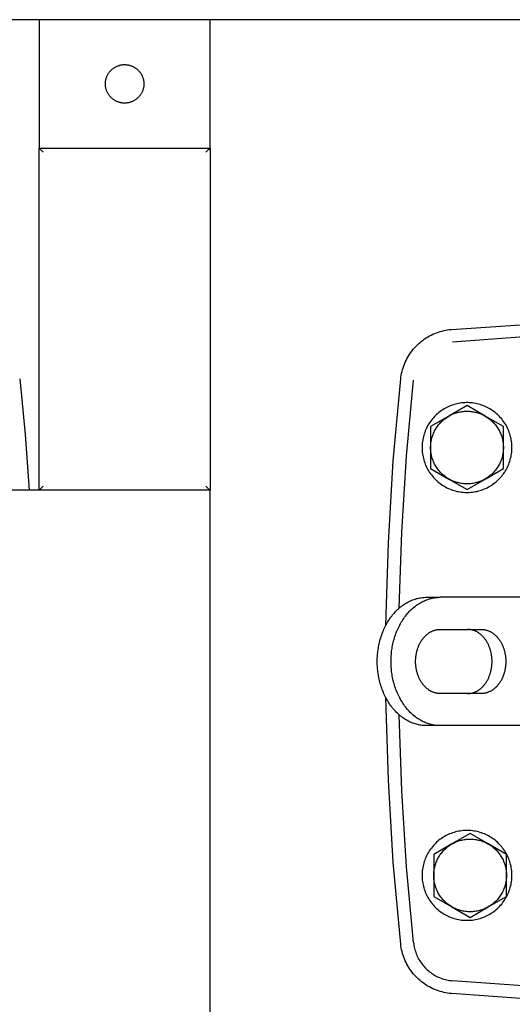
# Model space of a CAD drawing. Units: millimetres. Extents: x -1320 to 2145, y 5411 to 10177.
# Drawn here: x 555 to 671, y 9575 to 9805 of the extents above; entities that cross this region are included whole.
import ezdxf

# ---------------------------------------------------------------- set-up
doc = ezdxf.new("R2010")
doc.units = ezdxf.units.MM
doc.header["$LTSCALE"] = 100
for name, color, linetype, true_color in [('Make2D$Visible$Curves$0', 7, 'Continuous', 0xe6e6e6), ('Make2D$Visible$Curves$1', 7, 'Continuous', 0x000000), ('Make2D$Visible$Curves$3DCPCOLOR250', 250, 'Continuous', 0x333333), ('Make2D$Visible$Curves$3DCPCOLOR253', 7, 'Continuous', 0xadadad), ('Make2D$Visible$Curves$3DCPCOLOR254', 7, 'Continuous', 0xd6d6d6), ('Make2D$Visible$Curves$cabinet', 7, 'Continuous', 0xf3f3f3)]:
    doc.layers.add(name, color=color, linetype=linetype, true_color=true_color)

msp = doc.modelspace()

# ---------------------------------------------------------------- linework, layer by layer
at = {"layer": 'Make2D$Visible$Curves$0'}
for points in [[(600, 9805.04), (560, 9805.04)], [(560, 9805.04), (560, 9775.04)], [(600, 9775.04), (600, 9805.04)]]:
    msp.add_lwpolyline(points, dxfattribs=at)
msp.add_lwpolyline([(580, 9785.54), (579.84, 9785.54), (579.69, 9785.55), (579.53, 9785.56), (579.38, 9785.58), (579.22, 9785.6), (579.07, 9785.63), (578.92, 9785.67), (578.77, 9785.71), (578.62, 9785.75), (578.47, 9785.8), (578.32, 9785.86), (578.18, 9785.92), (578.04, 9785.99), (577.9, 9786.06), (577.76, 9786.13), (577.63, 9786.21), (577.5, 9786.3), (577.37, 9786.39), (577.24, 9786.48), (577.12, 9786.58), (577, 9786.68), (576.89, 9786.79), (576.78, 9786.9), (576.67, 9787.01), (576.57, 9787.13), (576.47, 9787.25), (576.37, 9787.37), (576.28, 9787.5), (576.2, 9787.63), (576.12, 9787.76), (576.04, 9787.9), (575.97, 9788.04), (575.9, 9788.18), (575.84, 9788.32), (575.78, 9788.47), (575.73, 9788.62), (575.68, 9788.77), (575.64, 9788.92), (575.61, 9789.07), (575.57, 9789.22), (575.55, 9789.37), (575.53, 9789.53), (575.51, 9789.69), (575.5, 9789.84), (575.5, 9790), (575.5, 9790.15), (575.51, 9790.31), (575.52, 9790.47), (575.54, 9790.62), (575.56, 9790.78), (575.59, 9790.93), (575.62, 9791.08), (575.66, 9791.23), (575.71, 9791.38), (575.76, 9791.53), (575.81, 9791.68), (575.87, 9791.82), (575.93, 9791.96), (576, 9792.1), (576.08, 9792.24), (576.16, 9792.38), (576.24, 9792.51), (576.33, 9792.64), (576.42, 9792.76), (576.52, 9792.89), (576.62, 9793), (576.72, 9793.12), (576.83, 9793.23), (576.94, 9793.34), (577.06, 9793.44), (577.18, 9793.54), (577.3, 9793.64), (577.43, 9793.73), (577.56, 9793.82), (577.69, 9793.9), (577.83, 9793.98), (577.97, 9794.05), (578.11, 9794.12), (578.25, 9794.18), (578.4, 9794.24), (578.54, 9794.29), (578.69, 9794.34), (578.84, 9794.38), (578.99, 9794.42), (579.15, 9794.45), (579.3, 9794.48), (579.45, 9794.5), (579.61, 9794.52), (579.77, 9794.53), (579.92, 9794.54), (580.08, 9794.54), (580.23, 9794.53), (580.39, 9794.52), (580.55, 9794.5), (580.7, 9794.48), (580.85, 9794.45), (581.01, 9794.42), (581.16, 9794.38), (581.31, 9794.34), (581.46, 9794.29), (581.6, 9794.24), (581.75, 9794.18), (581.89, 9794.12), (582.03, 9794.05), (582.17, 9793.98), (582.31, 9793.9), (582.44, 9793.82), (582.57, 9793.73), (582.7, 9793.64), (582.82, 9793.54), (582.94, 9793.44), (583.06, 9793.34), (583.17, 9793.23), (583.28, 9793.12), (583.38, 9793), (583.48, 9792.89), (583.58, 9792.76), (583.67, 9792.64), (583.76, 9792.51), (583.84, 9792.38), (583.92, 9792.24), (584, 9792.1), (584.07, 9791.96), (584.13, 9791.82), (584.19, 9791.68), (584.24, 9791.53), (584.29, 9791.38), (584.34, 9791.23), (584.38, 9791.08), (584.41, 9790.93), (584.44, 9790.78), (584.46, 9790.62), (584.48, 9790.47), (584.49, 9790.31), (584.5, 9790.15), (584.5, 9790), (584.5, 9789.84), (584.49, 9789.69), (584.47, 9789.53), (584.45, 9789.37), (584.43, 9789.22), (584.39, 9789.07), (584.36, 9788.92), (584.32, 9788.77), (584.27, 9788.62), (584.22, 9788.47), (584.16, 9788.32), (584.1, 9788.18), (584.03, 9788.04), (583.96, 9787.9), (583.88, 9787.76), (583.8, 9787.63), (583.72, 9787.5), (583.63, 9787.37), (583.53, 9787.25), (583.43, 9787.13), (583.33, 9787.01), (583.22, 9786.9), (583.11, 9786.79), (583, 9786.68), (582.88, 9786.58), (582.76, 9786.48), (582.63, 9786.39), (582.5, 9786.3), (582.37, 9786.21), (582.24, 9786.13), (582.1, 9786.06), (581.96, 9785.99), (581.82, 9785.92), (581.68, 9785.86), (581.53, 9785.8), (581.38, 9785.75), (581.23, 9785.71), (581.08, 9785.67), (580.93, 9785.63), (580.78, 9785.6), (580.62, 9785.58), (580.47, 9785.56), (580.31, 9785.55), (580.16, 9785.54)], close=True, dxfattribs=at)
at = {"layer": 'Make2D$Visible$Curves$0', "color": 0}
for points in [[(660, 9714.85), (655.75, 9712.4)], [(664.25, 9712.4), (660, 9714.85)], [(651.5, 9705.04), (651.5, 9705.32), (651.52, 9705.61), (651.54, 9705.9), (651.58, 9706.18), (651.62, 9706.47), (651.67, 9706.75), (651.74, 9707.03), (651.81, 9707.31), (651.89, 9707.58), (651.98, 9707.85), (652.08, 9708.12), (652.19, 9708.39), (652.31, 9708.65), (652.43, 9708.91), (652.57, 9709.16), (652.71, 9709.41), (652.86, 9709.65), (653.02, 9709.89), (653.19, 9710.13), (653.37, 9710.35), (653.55, 9710.57), (653.74, 9710.79), (653.94, 9711), (654.14, 9711.2), (654.36, 9711.39), (654.57, 9711.58), (654.8, 9711.76), (655.03, 9711.93), (655.26, 9712.09), (655.5, 9712.25), (655.75, 9712.4)], [(655.75, 9712.4), (651.5, 9709.94)], [(655.75, 9712.4), (655.99, 9712.53), (656.24, 9712.66), (656.49, 9712.78), (656.75, 9712.89), (657.01, 9712.99), (657.27, 9713.09), (657.53, 9713.17), (657.8, 9713.25), (658.07, 9713.31), (658.34, 9713.37), (658.62, 9713.42), (658.89, 9713.46), (659.17, 9713.5), (659.44, 9713.52), (659.72, 9713.53), (660, 9713.54)], [(660, 9713.54), (660.28, 9713.53), (660.56, 9713.52), (660.83, 9713.5), (661.11, 9713.46), (661.38, 9713.42), (661.66, 9713.37), (661.93, 9713.31), (662.2, 9713.25), (662.47, 9713.17), (662.73, 9713.09), (662.99, 9712.99), (663.25, 9712.89), (663.51, 9712.78), (663.76, 9712.66), (664.01, 9712.53), (664.25, 9712.4)], [(664.25, 9712.4), (664.5, 9712.25), (664.74, 9712.09), (664.97, 9711.93), (665.2, 9711.76), (665.43, 9711.58), (665.64, 9711.39), (665.86, 9711.2), (666.06, 9711), (666.26, 9710.79), (666.45, 9710.57), (666.63, 9710.35), (666.81, 9710.13), (666.98, 9709.89), (667.14, 9709.65), (667.29, 9709.41), (667.43, 9709.16), (667.57, 9708.91), (667.69, 9708.65), (667.81, 9708.39), (667.92, 9708.12), (668.02, 9707.85), (668.11, 9707.58), (668.19, 9707.31), (668.26, 9707.03), (668.33, 9706.75), (668.38, 9706.47), (668.42, 9706.18), (668.46, 9705.9), (668.48, 9705.61), (668.5, 9705.32), (668.5, 9705.04)], [(668.5, 9709.94), (664.25, 9712.4)], [(651.5, 9709.94), (651.5, 9705.04)], [(668.5, 9705.04), (668.5, 9709.94)], [(655.75, 9697.68), (655.5, 9697.82), (655.26, 9697.98), (655.03, 9698.14), (654.8, 9698.31), (654.57, 9698.49), (654.36, 9698.68), (654.14, 9698.88), (653.94, 9699.08), (653.74, 9699.29), (653.55, 9699.5), (653.37, 9699.72), (653.19, 9699.95), (653.02, 9700.18), (652.86, 9700.42), (652.71, 9700.66), (652.57, 9700.91), (652.43, 9701.16), (652.31, 9701.42), (652.19, 9701.68), (652.08, 9701.95), (651.98, 9702.22), (651.89, 9702.49), (651.81, 9702.77), (651.74, 9703.05), (651.67, 9703.33), (651.62, 9703.61), (651.58, 9703.89), (651.54, 9704.18), (651.52, 9704.46), (651.5, 9704.75), (651.5, 9705.04)], [(651.5, 9705.04), (651.5, 9700.13)], [(668.5, 9705.04), (668.5, 9704.75), (668.48, 9704.46), (668.46, 9704.18), (668.42, 9703.89), (668.38, 9703.61), (668.33, 9703.33), (668.26, 9703.05), (668.19, 9702.77), (668.11, 9702.49), (668.02, 9702.22), (667.92, 9701.95), (667.81, 9701.68), (667.69, 9701.42), (667.57, 9701.16), (667.43, 9700.91), (667.29, 9700.66), (667.14, 9700.42), (666.98, 9700.18), (666.81, 9699.95), (666.63, 9699.72), (666.45, 9699.5), (666.26, 9699.29), (666.06, 9699.08), (665.86, 9698.88), (665.64, 9698.68), (665.43, 9698.49), (665.2, 9698.31), (664.97, 9698.14), (664.74, 9697.98), (664.5, 9697.82), (664.25, 9697.68)], [(668.5, 9700.13), (668.5, 9705.04)], [(651.5, 9700.13), (655.75, 9697.68)], [(664.25, 9697.68), (668.5, 9700.13)], [(660, 9696.54), (659.72, 9696.54), (659.44, 9696.55), (659.17, 9696.58), (658.89, 9696.61), (658.62, 9696.65), (658.34, 9696.7), (658.07, 9696.76), (657.8, 9696.83), (657.53, 9696.9), (657.27, 9696.99), (657.01, 9697.08), (656.75, 9697.18), (656.49, 9697.29), (656.24, 9697.41), (655.99, 9697.54), (655.75, 9697.68)], [(655.75, 9697.68), (660, 9695.22)], [(664.25, 9697.68), (664.01, 9697.54), (663.76, 9697.41), (663.51, 9697.29), (663.25, 9697.18), (662.99, 9697.08), (662.73, 9696.99), (662.47, 9696.9), (662.2, 9696.83), (661.93, 9696.76), (661.66, 9696.7), (661.38, 9696.65), (661.11, 9696.61), (660.83, 9696.58), (660.56, 9696.55), (660.28, 9696.54), (660, 9696.54)], [(660, 9695.22), (664.25, 9697.68)], [(660.72, 9614.85), (656.47, 9612.4)], [(664.97, 9612.4), (660.72, 9614.85)], [(652.22, 9605.04), (652.22, 9605.32), (652.24, 9605.61), (652.26, 9605.9), (652.29, 9606.18), (652.34, 9606.47), (652.39, 9606.75), (652.45, 9607.03), (652.53, 9607.31), (652.61, 9607.58), (652.7, 9607.85), (652.8, 9608.12), (652.91, 9608.39), (653.02, 9608.65), (653.15, 9608.91), (653.29, 9609.16), (653.43, 9609.41), (653.58, 9609.65), (653.74, 9609.89), (653.91, 9610.13), (654.08, 9610.35), (654.27, 9610.57), (654.46, 9610.79), (654.66, 9611), (654.86, 9611.2), (655.07, 9611.39), (655.29, 9611.58), (655.51, 9611.76), (655.74, 9611.93), (655.98, 9612.09), (656.22, 9612.25), (656.47, 9612.4)], [(656.47, 9612.4), (652.22, 9609.94)], [(656.47, 9612.4), (656.71, 9612.53), (656.96, 9612.66), (657.21, 9612.78), (657.46, 9612.89), (657.72, 9612.99), (657.98, 9613.09), (658.25, 9613.17), (658.52, 9613.25), (658.79, 9613.31), (659.06, 9613.37), (659.33, 9613.42), (659.61, 9613.46), (659.88, 9613.5), (660.16, 9613.52), (660.44, 9613.53), (660.72, 9613.54)], [(660.72, 9613.54), (661, 9613.53), (661.27, 9613.52), (661.55, 9613.5), (661.83, 9613.46), (662.1, 9613.42), (662.38, 9613.37), (662.65, 9613.31), (662.92, 9613.25), (663.18, 9613.17), (663.45, 9613.09), (663.71, 9612.99), (663.97, 9612.89), (664.23, 9612.78), (664.48, 9612.66), (664.72, 9612.53), (664.97, 9612.4)], [(664.97, 9612.4), (665.21, 9612.25), (665.45, 9612.09), (665.69, 9611.93), (665.92, 9611.76), (666.14, 9611.58), (666.36, 9611.39), (666.57, 9611.2), (666.78, 9611), (666.98, 9610.79), (667.17, 9610.57), (667.35, 9610.35), (667.53, 9610.13), (667.69, 9609.89), (667.85, 9609.65), (668.01, 9609.41), (668.15, 9609.16), (668.28, 9608.91), (668.41, 9608.65), (668.53, 9608.39), (668.64, 9608.12), (668.74, 9607.85), (668.83, 9607.58), (668.91, 9607.31), (668.98, 9607.03), (669.04, 9606.75), (669.1, 9606.47), (669.14, 9606.18), (669.17, 9605.9), (669.2, 9605.61), (669.21, 9605.32), (669.22, 9605.04)], [(669.22, 9609.94), (664.97, 9612.4)], [(652.22, 9609.94), (652.22, 9605.04)], [(669.22, 9605.04), (669.22, 9609.94)], [(656.47, 9597.68), (656.22, 9597.82), (655.98, 9597.98), (655.74, 9598.14), (655.51, 9598.31), (655.29, 9598.49), (655.07, 9598.68), (654.86, 9598.88), (654.66, 9599.08), (654.46, 9599.29), (654.27, 9599.5), (654.08, 9599.72), (653.91, 9599.95), (653.74, 9600.18), (653.58, 9600.42), (653.43, 9600.66), (653.29, 9600.91), (653.15, 9601.16), (653.02, 9601.42), (652.91, 9601.68), (652.8, 9601.95), (652.7, 9602.22), (652.61, 9602.49), (652.53, 9602.77), (652.45, 9603.05), (652.39, 9603.33), (652.34, 9603.61), (652.29, 9603.89), (652.26, 9604.18), (652.24, 9604.46), (652.22, 9604.75), (652.22, 9605.04)], [(652.22, 9605.04), (652.22, 9600.13)], [(669.22, 9605.04), (669.21, 9604.75), (669.2, 9604.46), (669.17, 9604.18), (669.14, 9603.89), (669.1, 9603.61), (669.04, 9603.33), (668.98, 9603.05), (668.91, 9602.77), (668.83, 9602.49), (668.74, 9602.22), (668.64, 9601.95), (668.53, 9601.68), (668.41, 9601.42), (668.28, 9601.16), (668.15, 9600.91), (668.01, 9600.66), (667.85, 9600.42), (667.69, 9600.18), (667.53, 9599.95), (667.35, 9599.72), (667.17, 9599.5), (666.98, 9599.29), (666.78, 9599.08), (666.57, 9598.88), (666.36, 9598.68), (666.14, 9598.49), (665.92, 9598.31), (665.69, 9598.14), (665.45, 9597.98), (665.21, 9597.82), (664.97, 9597.68)], [(669.22, 9600.13), (669.22, 9605.04)], [(652.22, 9600.13), (656.47, 9597.68)], [(664.97, 9597.68), (669.22, 9600.13)], [(660.72, 9596.54), (660.44, 9596.54), (660.16, 9596.55), (659.88, 9596.58), (659.61, 9596.61), (659.33, 9596.65), (659.06, 9596.7), (658.79, 9596.76), (658.52, 9596.83), (658.25, 9596.9), (657.98, 9596.99), (657.72, 9597.08), (657.46, 9597.18), (657.21, 9597.29), (656.96, 9597.41), (656.71, 9597.54), (656.47, 9597.68)], [(656.47, 9597.68), (660.72, 9595.22)], [(664.97, 9597.68), (664.72, 9597.54), (664.48, 9597.41), (664.23, 9597.29), (663.97, 9597.18), (663.71, 9597.08), (663.45, 9596.99), (663.18, 9596.9), (662.92, 9596.83), (662.65, 9596.76), (662.38, 9596.7), (662.1, 9596.65), (661.83, 9596.61), (661.55, 9596.58), (661.27, 9596.55), (661, 9596.54), (660.72, 9596.54)], [(660.72, 9595.22), (664.97, 9597.68)]]:
    msp.add_lwpolyline(points, dxfattribs=at)
at = {"layer": 'Make2D$Visible$Curves$1', "color": 251, "true_color": 0x545454}
for points in [[(700.5, 9732.45), (678.54, 9731.27), (656.61, 9729.66)], [(644.13, 9667.5), (644.74, 9685.28), (645.86, 9703.04), (647.5, 9720.75)], [(639.03, 9655.04), (639.04, 9655.71), (639.08, 9656.38), (639.11, 9656.73), (639.14, 9657.07), (639.18, 9657.42), (639.23, 9657.77), (639.28, 9658.11), (639.34, 9658.46), (639.4, 9658.81), (639.48, 9659.16), (639.56, 9659.51), (639.64, 9659.86), (639.74, 9660.21), (639.84, 9660.56), (639.95, 9660.9), (640.06, 9661.25), (640.19, 9661.59), (640.32, 9661.93), (640.45, 9662.26), (640.6, 9662.59), (640.75, 9662.92), (640.91, 9663.24), (641.07, 9663.56), (641.24, 9663.88), (641.42, 9664.19), (641.6, 9664.49), (641.79, 9664.79), (641.99, 9665.08), (642.19, 9665.36), (642.4, 9665.64), (642.61, 9665.91), (642.83, 9666.18), (643.05, 9666.43), (643.28, 9666.68), (643.51, 9666.92), (643.75, 9667.15), (643.99, 9667.38), (644.24, 9667.59), (644.48, 9667.8), (644.74, 9667.99), (644.99, 9668.18), (645.25, 9668.36), (645.51, 9668.53), (645.77, 9668.69), (646.03, 9668.84), (646.29, 9668.98), (646.56, 9669.12), (646.83, 9669.24), (647.09, 9669.35), (647.36, 9669.46), (647.63, 9669.55), (647.9, 9669.64), (648.17, 9669.72), (648.43, 9669.79), (648.7, 9669.85), (648.96, 9669.9), (649.23, 9669.94), (649.49, 9669.98), (649.75, 9670), (650.01, 9670.02), (650.27, 9670.03), (650.52, 9670.04)], [(642.25, 9655.04), (642.26, 9655.71), (642.29, 9656.38), (642.32, 9656.73), (642.35, 9657.07), (642.39, 9657.42), (642.44, 9657.77), (642.49, 9658.11), (642.55, 9658.46), (642.62, 9658.81), (642.69, 9659.16), (642.77, 9659.51), (642.86, 9659.86), (642.95, 9660.21), (643.05, 9660.56), (643.16, 9660.9), (643.28, 9661.25), (643.4, 9661.59), (643.53, 9661.93), (643.67, 9662.26), (643.81, 9662.59), (643.96, 9662.92), (644.12, 9663.24), (644.28, 9663.56), (644.46, 9663.88), (644.63, 9664.19), (644.82, 9664.49), (645.01, 9664.79), (645.2, 9665.08), (645.41, 9665.36), (645.61, 9665.64), (645.83, 9665.91), (646.04, 9666.18), (646.27, 9666.43), (646.5, 9666.68), (646.73, 9666.92), (646.96, 9667.15), (647.21, 9667.38), (647.45, 9667.59), (647.7, 9667.8), (647.95, 9667.99), (648.2, 9668.18), (648.46, 9668.36), (648.72, 9668.53), (648.98, 9668.69), (649.24, 9668.84), (649.51, 9668.98), (649.77, 9669.12), (650.04, 9669.24), (650.31, 9669.35), (650.58, 9669.46), (650.84, 9669.55), (651.11, 9669.64), (651.38, 9669.72), (651.65, 9669.79), (651.91, 9669.85), (652.18, 9669.9), (652.44, 9669.94), (652.71, 9669.98), (652.97, 9670), (653.23, 9670.02), (653.48, 9670.03), (653.74, 9670.04)], [(650.52, 9670.04), (653.74, 9670.04)], [(672.44, 9670.04), (653.74, 9670.04)], [(647.99, 9655.04), (648, 9655.37), (648.02, 9655.71), (648.03, 9655.88), (648.05, 9656.05), (648.07, 9656.23), (648.09, 9656.4), (648.11, 9656.58), (648.14, 9656.75), (648.18, 9656.93), (648.21, 9657.1), (648.25, 9657.27), (648.3, 9657.45), (648.35, 9657.62), (648.4, 9657.8), (648.45, 9657.97), (648.51, 9658.14), (648.57, 9658.31), (648.63, 9658.48), (648.7, 9658.65), (648.77, 9658.81), (648.85, 9658.98), (648.93, 9659.14), (649.01, 9659.3), (649.1, 9659.46), (649.19, 9659.61), (649.28, 9659.76), (649.37, 9659.91), (649.47, 9660.06), (649.57, 9660.2), (649.68, 9660.34), (649.78, 9660.48), (649.89, 9660.61), (650, 9660.74), (650.12, 9660.86), (650.23, 9660.98), (650.35, 9661.09), (650.47, 9661.21), (650.59, 9661.31), (650.72, 9661.42), (650.84, 9661.52), (650.97, 9661.61), (651.1, 9661.7), (651.23, 9661.78), (651.36, 9661.86), (651.49, 9661.94), (651.62, 9662.01), (651.76, 9662.08), (651.89, 9662.14), (652.02, 9662.19), (652.16, 9662.25), (652.29, 9662.29), (652.43, 9662.34), (652.56, 9662.38), (652.69, 9662.41), (652.83, 9662.44), (652.96, 9662.47), (653.09, 9662.49), (653.22, 9662.51), (653.35, 9662.52), (653.48, 9662.53), (653.61, 9662.53), (653.74, 9662.54)], [(653.74, 9662.54), (663.31, 9662.54)], [(665.85, 9655.04), (665.84, 9655.37), (665.82, 9655.71), (665.81, 9655.88), (665.79, 9656.05), (665.77, 9656.23), (665.75, 9656.4), (665.72, 9656.58), (665.69, 9656.75), (665.66, 9656.93), (665.62, 9657.1), (665.58, 9657.27), (665.54, 9657.45), (665.49, 9657.62), (665.44, 9657.8), (665.39, 9657.97), (665.33, 9658.14), (665.27, 9658.31), (665.2, 9658.48), (665.13, 9658.65), (665.06, 9658.81), (664.99, 9658.98), (664.91, 9659.14), (664.83, 9659.3), (664.74, 9659.46), (664.65, 9659.61), (664.56, 9659.76), (664.47, 9659.91), (664.37, 9660.06), (664.27, 9660.2), (664.16, 9660.34), (664.06, 9660.48), (663.95, 9660.61), (663.83, 9660.74), (663.72, 9660.86), (663.6, 9660.98), (663.49, 9661.09), (663.37, 9661.21), (663.24, 9661.31), (663.12, 9661.42), (662.99, 9661.52), (662.87, 9661.61), (662.74, 9661.7), (662.61, 9661.78), (662.48, 9661.86), (662.35, 9661.94), (662.21, 9662.01), (662.08, 9662.08), (661.95, 9662.14), (661.81, 9662.19), (661.68, 9662.25), (661.55, 9662.29), (661.41, 9662.34), (661.28, 9662.38), (661.15, 9662.41), (661.01, 9662.44), (660.88, 9662.47), (660.75, 9662.49), (660.62, 9662.51), (660.49, 9662.52), (660.36, 9662.53), (660.23, 9662.53), (660.1, 9662.54)], [(663.31, 9662.54), (663.44, 9662.53), (663.57, 9662.53), (663.7, 9662.52), (663.83, 9662.51), (663.96, 9662.49), (664.09, 9662.47), (664.23, 9662.44), (664.36, 9662.41), (664.49, 9662.38), (664.63, 9662.34), (664.76, 9662.29), (664.89, 9662.25), (665.03, 9662.19), (665.16, 9662.14), (665.3, 9662.08), (665.43, 9662.01), (665.56, 9661.94), (665.69, 9661.86), (665.82, 9661.78), (665.95, 9661.7), (666.08, 9661.61), (666.21, 9661.52), (666.33, 9661.42), (666.46, 9661.31), (666.58, 9661.21), (666.7, 9661.09), (666.82, 9660.98), (666.93, 9660.86), (667.05, 9660.74), (667.16, 9660.61), (667.27, 9660.48), (667.38, 9660.34), (667.48, 9660.2), (667.58, 9660.06), (667.68, 9659.91), (667.77, 9659.76), (667.87, 9659.61), (667.95, 9659.46), (668.04, 9659.3), (668.12, 9659.14), (668.2, 9658.98), (668.28, 9658.81), (668.35, 9658.65), (668.42, 9658.48), (668.48, 9658.31), (668.54, 9658.14), (668.6, 9657.97), (668.66, 9657.8), (668.71, 9657.62), (668.75, 9657.45), (668.8, 9657.27), (668.84, 9657.1), (668.87, 9656.93), (668.91, 9656.75), (668.94, 9656.58), (668.96, 9656.4), (668.99, 9656.23), (669.01, 9656.05), (669.02, 9655.88), (669.04, 9655.71), (669.05, 9655.37), (669.06, 9655.04)], [(650.52, 9640.04), (650.27, 9640.04), (650.01, 9640.05), (649.75, 9640.07), (649.49, 9640.1), (649.23, 9640.13), (648.96, 9640.18), (648.7, 9640.23), (648.43, 9640.29), (648.17, 9640.36), (647.9, 9640.43), (647.63, 9640.52), (647.36, 9640.62), (647.09, 9640.72), (646.83, 9640.83), (646.56, 9640.96), (646.29, 9641.09), (646.03, 9641.23), (645.77, 9641.38), (645.51, 9641.54), (645.25, 9641.71), (644.99, 9641.89), (644.74, 9642.08), (644.48, 9642.28), (644.24, 9642.48), (643.99, 9642.7), (643.75, 9642.92), (643.51, 9643.15), (643.28, 9643.39), (643.05, 9643.64), (642.83, 9643.9), (642.61, 9644.16), (642.4, 9644.43), (642.19, 9644.71), (641.99, 9644.99), (641.79, 9645.28), (641.6, 9645.58), (641.42, 9645.89), (641.24, 9646.19), (641.07, 9646.51), (640.91, 9646.83), (640.75, 9647.15), (640.6, 9647.48), (640.45, 9647.81), (640.32, 9648.15), (640.19, 9648.49), (640.06, 9648.83), (639.95, 9649.17), (639.84, 9649.52), (639.74, 9649.86), (639.64, 9650.21), (639.56, 9650.56), (639.48, 9650.91), (639.4, 9651.26), (639.34, 9651.61), (639.28, 9651.96), (639.23, 9652.31), (639.18, 9652.65), (639.14, 9653), (639.11, 9653.35), (639.08, 9653.69), (639.04, 9654.37), (639.03, 9655.04)], [(653.74, 9640.04), (653.48, 9640.04), (653.23, 9640.05), (652.97, 9640.07), (652.71, 9640.1), (652.44, 9640.13), (652.18, 9640.18), (651.91, 9640.23), (651.65, 9640.29), (651.38, 9640.36), (651.11, 9640.43), (650.84, 9640.52), (650.58, 9640.62), (650.31, 9640.72), (650.04, 9640.83), (649.77, 9640.96), (649.51, 9641.09), (649.24, 9641.23), (648.98, 9641.38), (648.72, 9641.54), (648.46, 9641.71), (648.2, 9641.89), (647.95, 9642.08), (647.7, 9642.28), (647.45, 9642.48), (647.21, 9642.7), (646.96, 9642.92), (646.73, 9643.15), (646.5, 9643.39), (646.27, 9643.64), (646.04, 9643.9), (645.83, 9644.16), (645.61, 9644.43), (645.41, 9644.71), (645.2, 9644.99), (645.01, 9645.28), (644.82, 9645.58), (644.63, 9645.89), (644.46, 9646.19), (644.28, 9646.51), (644.12, 9646.83), (643.96, 9647.15), (643.81, 9647.48), (643.67, 9647.81), (643.53, 9648.15), (643.4, 9648.49), (643.28, 9648.83), (643.16, 9649.17), (643.05, 9649.52), (642.95, 9649.86), (642.86, 9650.21), (642.77, 9650.56), (642.69, 9650.91), (642.62, 9651.26), (642.55, 9651.61), (642.49, 9651.96), (642.44, 9652.31), (642.39, 9652.65), (642.35, 9653), (642.32, 9653.35), (642.29, 9653.69), (642.26, 9654.37), (642.25, 9655.04)], [(653.74, 9647.54), (653.61, 9647.54), (653.48, 9647.54), (653.35, 9647.55), (653.22, 9647.57), (653.09, 9647.58), (652.96, 9647.61), (652.83, 9647.63), (652.69, 9647.66), (652.56, 9647.7), (652.43, 9647.73), (652.29, 9647.78), (652.16, 9647.83), (652.02, 9647.88), (651.89, 9647.94), (651.76, 9648), (651.62, 9648.06), (651.49, 9648.13), (651.36, 9648.21), (651.23, 9648.29), (651.1, 9648.37), (650.97, 9648.46), (650.84, 9648.56), (650.72, 9648.66), (650.59, 9648.76), (650.47, 9648.87), (650.35, 9648.98), (650.23, 9649.09), (650.12, 9649.21), (650, 9649.34), (649.89, 9649.47), (649.78, 9649.6), (649.68, 9649.73), (649.57, 9649.87), (649.47, 9650.01), (649.37, 9650.16), (649.28, 9650.31), (649.19, 9650.46), (649.1, 9650.62), (649.01, 9650.77), (648.93, 9650.93), (648.85, 9651.09), (648.77, 9651.26), (648.7, 9651.42), (648.63, 9651.59), (648.57, 9651.76), (648.51, 9651.93), (648.45, 9652.1), (648.4, 9652.28), (648.35, 9652.45), (648.3, 9652.62), (648.25, 9652.8), (648.21, 9652.97), (648.18, 9653.15), (648.14, 9653.32), (648.11, 9653.5), (648.09, 9653.67), (648.07, 9653.85), (648.05, 9654.02), (648.03, 9654.19), (648.02, 9654.36), (648, 9654.7), (647.99, 9655.04)], [(660.1, 9647.54), (660.23, 9647.54), (660.36, 9647.54), (660.49, 9647.55), (660.62, 9647.57), (660.75, 9647.58), (660.88, 9647.61), (661.01, 9647.63), (661.15, 9647.66), (661.28, 9647.7), (661.41, 9647.73), (661.55, 9647.78), (661.68, 9647.83), (661.81, 9647.88), (661.95, 9647.94), (662.08, 9648), (662.21, 9648.06), (662.35, 9648.13), (662.48, 9648.21), (662.61, 9648.29), (662.74, 9648.37), (662.87, 9648.46), (662.99, 9648.56), (663.12, 9648.66), (663.24, 9648.76), (663.37, 9648.87), (663.49, 9648.98), (663.6, 9649.09), (663.72, 9649.21), (663.83, 9649.34), (663.95, 9649.47), (664.06, 9649.6), (664.16, 9649.73), (664.27, 9649.87), (664.37, 9650.01), (664.47, 9650.16), (664.56, 9650.31), (664.65, 9650.46), (664.74, 9650.62), (664.83, 9650.77), (664.91, 9650.93), (664.99, 9651.09), (665.06, 9651.26), (665.13, 9651.42), (665.2, 9651.59), (665.27, 9651.76), (665.33, 9651.93), (665.39, 9652.1), (665.44, 9652.28), (665.49, 9652.45), (665.54, 9652.62), (665.58, 9652.8), (665.62, 9652.97), (665.66, 9653.15), (665.69, 9653.32), (665.72, 9653.5), (665.75, 9653.67), (665.77, 9653.85), (665.79, 9654.02), (665.81, 9654.19), (665.82, 9654.36), (665.84, 9654.7), (665.85, 9655.04)], [(669.06, 9655.04), (669.05, 9654.7), (669.04, 9654.36), (669.02, 9654.19), (669.01, 9654.02), (668.99, 9653.85), (668.96, 9653.67), (668.94, 9653.5), (668.91, 9653.32), (668.87, 9653.15), (668.84, 9652.97), (668.8, 9652.8), (668.75, 9652.62), (668.71, 9652.45), (668.66, 9652.28), (668.6, 9652.1), (668.54, 9651.93), (668.48, 9651.76), (668.42, 9651.59), (668.35, 9651.42), (668.28, 9651.26), (668.2, 9651.09), (668.12, 9650.93), (668.04, 9650.77), (667.95, 9650.62), (667.87, 9650.46), (667.77, 9650.31), (667.68, 9650.16), (667.58, 9650.01), (667.48, 9649.87), (667.38, 9649.73), (667.27, 9649.6), (667.16, 9649.47), (667.05, 9649.34), (666.93, 9649.21), (666.82, 9649.09), (666.7, 9648.98), (666.58, 9648.87), (666.46, 9648.76), (666.33, 9648.66), (666.21, 9648.56), (666.08, 9648.46), (665.95, 9648.37), (665.82, 9648.29), (665.69, 9648.21), (665.56, 9648.13), (665.43, 9648.06), (665.3, 9648), (665.16, 9647.94), (665.03, 9647.88), (664.89, 9647.83), (664.76, 9647.78), (664.63, 9647.73), (664.49, 9647.7), (664.36, 9647.66), (664.23, 9647.63), (664.09, 9647.61), (663.96, 9647.58), (663.83, 9647.57), (663.7, 9647.55), (663.57, 9647.54), (663.44, 9647.54), (663.31, 9647.54)], [(663.31, 9647.54), (653.74, 9647.54)], [(647.5, 9589.32), (645.86, 9607.04), (644.74, 9624.79), (644.13, 9642.58)], [(653.74, 9640.04), (650.52, 9640.04)], [(672.44, 9640.04), (653.74, 9640.04)], [(647.5, 9589.32), (647.54, 9588.98), (647.6, 9588.64), (647.66, 9588.3), (647.74, 9587.96), (647.83, 9587.63), (647.93, 9587.3), (648.04, 9586.97), (648.17, 9586.65), (648.3, 9586.33), (648.45, 9586.02), (648.6, 9585.71), (648.77, 9585.4), (648.95, 9585.11), (649.13, 9584.82), (649.33, 9584.53), (649.54, 9584.26), (649.75, 9583.99), (649.98, 9583.73), (650.21, 9583.47), (650.46, 9583.23), (650.71, 9582.99), (650.97, 9582.76), (651.23, 9582.54), (651.51, 9582.33), (651.79, 9582.13), (652.08, 9581.94), (652.37, 9581.76), (652.67, 9581.59), (652.98, 9581.43), (653.29, 9581.28), (653.61, 9581.15), (653.93, 9581.02), (654.25, 9580.9), (654.58, 9580.8), (654.91, 9580.71), (655.25, 9580.62), (655.59, 9580.55), (655.93, 9580.5), (656.27, 9580.45), (656.61, 9580.42)], [(700.5, 9577.62), (678.54, 9578.81), (656.61, 9580.42)]]:
    msp.add_lwpolyline(points, dxfattribs=at)
at = {"layer": 'Make2D$Visible$Curves$3DCPCOLOR250'}
for points in [[(656.37, 9732.65), (689.66, 9734.92), (723, 9736.21)], [(644.52, 9721.07), (644.57, 9721.52), (644.64, 9721.96), (644.73, 9722.4), (644.83, 9722.84), (644.95, 9723.27), (645.08, 9723.7), (645.22, 9724.13), (645.38, 9724.55), (645.56, 9724.96), (645.75, 9725.37), (645.95, 9725.77), (646.17, 9726.16), (646.4, 9726.55), (646.64, 9726.92), (646.9, 9727.29), (647.17, 9727.65), (647.45, 9728), (647.74, 9728.34), (648.04, 9728.67), (648.36, 9728.99), (648.69, 9729.3), (649.02, 9729.6), (649.37, 9729.88), (649.73, 9730.15), (650.09, 9730.41), (650.47, 9730.66), (650.85, 9730.9), (651.24, 9731.12), (651.64, 9731.32), (652.04, 9731.52), (652.45, 9731.7), (652.87, 9731.86), (653.3, 9732.01), (653.72, 9732.15), (654.16, 9732.27), (654.59, 9732.38), (655.03, 9732.47), (655.47, 9732.54), (655.92, 9732.6), (656.37, 9732.65)], [(555.48, 9721.07), (556.73, 9708.07), (557.71, 9695.04)], [(641.06, 9663.54), (641.62, 9682.75), (642.77, 9701.93), (644.52, 9721.07)], [(644.52, 9589), (642.77, 9608.14), (641.62, 9627.32), (641.06, 9646.53)], [(656.37, 9577.43), (655.92, 9577.47), (655.47, 9577.53), (655.03, 9577.61), (654.59, 9577.7), (654.16, 9577.8), (653.72, 9577.92), (653.3, 9578.06), (652.87, 9578.21), (652.45, 9578.38), (652.04, 9578.56), (651.64, 9578.75), (651.24, 9578.96), (650.85, 9579.18), (650.47, 9579.41), (650.09, 9579.66), (649.73, 9579.92), (649.37, 9580.19), (649.02, 9580.48), (648.69, 9580.77), (648.36, 9581.08), (648.04, 9581.4), (647.74, 9581.73), (647.45, 9582.07), (647.17, 9582.42), (646.9, 9582.78), (646.64, 9583.15), (646.4, 9583.53), (646.17, 9583.91), (645.95, 9584.31), (645.75, 9584.71), (645.56, 9585.11), (645.38, 9585.53), (645.22, 9585.95), (645.08, 9586.37), (644.95, 9586.8), (644.83, 9587.23), (644.73, 9587.67), (644.64, 9588.11), (644.57, 9588.55), (644.52, 9589)], [(708.33, 9574.31), (682.33, 9575.57), (656.37, 9577.43)]]:
    msp.add_lwpolyline(points, dxfattribs=at)
at = {"layer": 'Make2D$Visible$Curves$3DCPCOLOR253'}
for points in [[(560, 9695.04), (560, 9775.04)], [(560, 9775.04), (600, 9775.04)], [(560.29, 9774.74), (560, 9775.04)], [(561, 9774.04), (560.29, 9774.74)], [(599, 9774.04), (599.71, 9774.74)], [(599.71, 9774.74), (600, 9775.04)], [(600, 9775.04), (600, 9695.04)], [(560.29, 9695.33), (560, 9695.04)], [(561, 9696.04), (560.29, 9695.33)], [(599, 9696.04), (599.71, 9695.33)], [(599.71, 9695.33), (600, 9695.04)], [(600, 9695.04), (560, 9695.04)]]:
    msp.add_lwpolyline(points, dxfattribs=at)
at = {"layer": 'Make2D$Visible$Curves$3DCPCOLOR254', "color": 0, "linetype": 'ByBlock', "lineweight": -2}
for points in [[(560, 9805.04), (492.5, 9805.04)], [(707.5, 9805.04), (600, 9805.04)]]:
    msp.add_lwpolyline(points, dxfattribs=at)
at = {"layer": 'Make2D$Visible$Curves$3DCPCOLOR254', "color": 0}
for points in [[(670.5, 9705.04), (670.49, 9705.4), (670.47, 9705.76), (670.44, 9706.12), (670.4, 9706.48), (670.34, 9706.84), (670.28, 9707.2), (670.19, 9707.55), (670.1, 9707.9), (670, 9708.25), (669.88, 9708.59), (669.75, 9708.93), (669.61, 9709.26), (669.46, 9709.59), (669.3, 9709.92), (669.12, 9710.23), (668.94, 9710.55), (668.74, 9710.85), (668.54, 9711.15), (668.32, 9711.44), (668.1, 9711.72), (667.86, 9712), (667.61, 9712.27), (667.36, 9712.52), (667.1, 9712.77), (666.83, 9713.01), (666.55, 9713.25), (666.26, 9713.47), (665.96, 9713.68), (665.66, 9713.88), (665.35, 9714.07), (665.04, 9714.25), (664.72, 9714.42), (664.39, 9714.57), (664.06, 9714.72), (663.72, 9714.85), (663.38, 9714.98), (663.04, 9715.09), (662.69, 9715.19), (662.34, 9715.27), (661.98, 9715.35), (661.62, 9715.41), (661.27, 9715.46), (660.91, 9715.5), (660.54, 9715.52), (660.18, 9715.53), (659.82, 9715.53), (659.46, 9715.52), (659.09, 9715.5), (658.73, 9715.46), (658.38, 9715.41), (658.02, 9715.35), (657.66, 9715.27), (657.31, 9715.19), (656.96, 9715.09), (656.62, 9714.98), (656.28, 9714.85), (655.94, 9714.72), (655.61, 9714.57), (655.28, 9714.42), (654.96, 9714.25), (654.65, 9714.07), (654.34, 9713.88), (654.04, 9713.68), (653.74, 9713.47), (653.45, 9713.25), (653.17, 9713.01), (652.9, 9712.77), (652.64, 9712.52), (652.39, 9712.27), (652.14, 9712), (651.9, 9711.72), (651.68, 9711.44), (651.46, 9711.15), (651.26, 9710.85), (651.06, 9710.55), (650.88, 9710.23), (650.7, 9709.92), (650.54, 9709.59), (650.39, 9709.26), (650.25, 9708.93), (650.12, 9708.59), (650, 9708.25), (649.9, 9707.9), (649.81, 9707.55), (649.72, 9707.2), (649.66, 9706.84), (649.6, 9706.48), (649.56, 9706.12), (649.53, 9705.76), (649.51, 9705.4), (649.5, 9705.04)], [(649.5, 9705.04), (649.51, 9704.67), (649.53, 9704.31), (649.56, 9703.95), (649.6, 9703.59), (649.66, 9703.23), (649.72, 9702.88), (649.81, 9702.52), (649.9, 9702.17), (650, 9701.83), (650.12, 9701.48), (650.25, 9701.14), (650.39, 9700.81), (650.54, 9700.48), (650.7, 9700.16), (650.88, 9699.84), (651.06, 9699.53), (651.26, 9699.22), (651.46, 9698.92), (651.68, 9698.63), (651.9, 9698.35), (652.14, 9698.07), (652.39, 9697.81), (652.64, 9697.55), (652.9, 9697.3), (653.17, 9697.06), (653.45, 9696.83), (653.74, 9696.61), (654.04, 9696.4), (654.34, 9696.19), (654.65, 9696), (654.96, 9695.82), (655.28, 9695.66), (655.61, 9695.5), (655.94, 9695.35), (656.28, 9695.22), (656.62, 9695.1), (656.96, 9694.99), (657.31, 9694.89), (657.66, 9694.8), (658.02, 9694.73), (658.38, 9694.66), (658.73, 9694.61), (659.09, 9694.58), (659.46, 9694.55), (659.82, 9694.54), (660.18, 9694.54), (660.54, 9694.55), (660.91, 9694.58), (661.27, 9694.61), (661.62, 9694.66), (661.98, 9694.73), (662.34, 9694.8), (662.69, 9694.89), (663.04, 9694.99), (663.38, 9695.1), (663.72, 9695.22), (664.06, 9695.35), (664.39, 9695.5), (664.72, 9695.66), (665.04, 9695.82), (665.35, 9696), (665.66, 9696.19), (665.96, 9696.4), (666.26, 9696.61), (666.55, 9696.83), (666.83, 9697.06), (667.1, 9697.3), (667.36, 9697.55), (667.61, 9697.81), (667.86, 9698.07), (668.1, 9698.35), (668.32, 9698.63), (668.54, 9698.92), (668.74, 9699.22), (668.94, 9699.53), (669.12, 9699.84), (669.3, 9700.16), (669.46, 9700.48), (669.61, 9700.81), (669.75, 9701.14), (669.88, 9701.48), (670, 9701.83), (670.1, 9702.17), (670.19, 9702.52), (670.28, 9702.88), (670.34, 9703.23), (670.4, 9703.59), (670.44, 9703.95), (670.47, 9704.31), (670.49, 9704.67), (670.5, 9705.04)], [(670.5, 9605.04), (670.49, 9605.4), (670.47, 9605.76), (670.44, 9606.12), (670.4, 9606.48), (670.34, 9606.84), (670.28, 9607.2), (670.19, 9607.55), (670.1, 9607.9), (670, 9608.25), (669.88, 9608.59), (669.75, 9608.93), (669.61, 9609.26), (669.46, 9609.59), (669.3, 9609.92), (669.12, 9610.23), (668.94, 9610.55), (668.74, 9610.85), (668.54, 9611.15), (668.32, 9611.44), (668.1, 9611.72), (667.86, 9612), (667.61, 9612.27), (667.36, 9612.52), (667.1, 9612.77), (666.83, 9613.01), (666.55, 9613.25), (666.26, 9613.47), (665.96, 9613.68), (665.66, 9613.88), (665.35, 9614.07), (665.04, 9614.25), (664.72, 9614.42), (664.39, 9614.57), (664.06, 9614.72), (663.72, 9614.85), (663.38, 9614.98), (663.04, 9615.09), (662.69, 9615.19), (662.34, 9615.27), (661.98, 9615.35), (661.62, 9615.41), (661.27, 9615.46), (660.91, 9615.5), (660.54, 9615.52), (660.18, 9615.53), (659.82, 9615.53), (659.46, 9615.52), (659.09, 9615.5), (658.73, 9615.46), (658.38, 9615.41), (658.02, 9615.35), (657.66, 9615.27), (657.31, 9615.19), (656.96, 9615.09), (656.62, 9614.98), (656.28, 9614.85), (655.94, 9614.72), (655.61, 9614.57), (655.28, 9614.42), (654.96, 9614.25), (654.65, 9614.07), (654.34, 9613.88), (654.04, 9613.68), (653.74, 9613.47), (653.45, 9613.25), (653.17, 9613.01), (652.9, 9612.77), (652.64, 9612.52), (652.39, 9612.27), (652.14, 9612), (651.9, 9611.72), (651.68, 9611.44), (651.46, 9611.15), (651.26, 9610.85), (651.06, 9610.55), (650.88, 9610.23), (650.7, 9609.92), (650.54, 9609.59), (650.39, 9609.26), (650.25, 9608.93), (650.12, 9608.59), (650, 9608.25), (649.9, 9607.9), (649.81, 9607.55), (649.72, 9607.2), (649.66, 9606.84), (649.6, 9606.48), (649.56, 9606.12), (649.53, 9605.76), (649.51, 9605.4), (649.5, 9605.04)], [(649.5, 9605.04), (649.51, 9604.67), (649.53, 9604.31), (649.56, 9603.95), (649.6, 9603.59), (649.66, 9603.23), (649.72, 9602.88), (649.81, 9602.52), (649.9, 9602.17), (650, 9601.83), (650.12, 9601.48), (650.25, 9601.14), (650.39, 9600.81), (650.54, 9600.48), (650.7, 9600.16), (650.88, 9599.84), (651.06, 9599.53), (651.26, 9599.22), (651.46, 9598.92), (651.68, 9598.63), (651.9, 9598.35), (652.14, 9598.07), (652.39, 9597.81), (652.64, 9597.55), (652.9, 9597.3), (653.17, 9597.06), (653.45, 9596.83), (653.74, 9596.61), (654.04, 9596.4), (654.34, 9596.19), (654.65, 9596), (654.96, 9595.82), (655.28, 9595.66), (655.61, 9595.5), (655.94, 9595.35), (656.28, 9595.22), (656.62, 9595.1), (656.96, 9594.99), (657.31, 9594.89), (657.66, 9594.8), (658.02, 9594.73), (658.38, 9594.66), (658.73, 9594.61), (659.09, 9594.58), (659.46, 9594.55), (659.82, 9594.54), (660.18, 9594.54), (660.54, 9594.55), (660.91, 9594.58), (661.27, 9594.61), (661.62, 9594.66), (661.98, 9594.73), (662.34, 9594.8), (662.69, 9594.89), (663.04, 9594.99), (663.38, 9595.1), (663.72, 9595.22), (664.06, 9595.35), (664.39, 9595.5), (664.72, 9595.66), (665.04, 9595.82), (665.35, 9596), (665.66, 9596.19), (665.96, 9596.4), (666.26, 9596.61), (666.55, 9596.83), (666.83, 9597.06), (667.1, 9597.3), (667.36, 9597.55), (667.61, 9597.81), (667.86, 9598.07), (668.1, 9598.35), (668.32, 9598.63), (668.54, 9598.92), (668.74, 9599.22), (668.94, 9599.53), (669.12, 9599.84), (669.3, 9600.16), (669.46, 9600.48), (669.61, 9600.81), (669.75, 9601.14), (669.88, 9601.48), (670, 9601.83), (670.1, 9602.17), (670.19, 9602.52), (670.28, 9602.88), (670.34, 9603.23), (670.4, 9603.59), (670.44, 9603.95), (670.47, 9604.31), (670.49, 9604.67), (670.5, 9605.04)]]:
    msp.add_lwpolyline(points, dxfattribs=at)
at = {"layer": 'Make2D$Visible$Curves$cabinet', "color": 9, "true_color": 0xbebebe}
for points in [[(560, 9695.04), (40, 9695.04)], [(600, 9465.04), (600, 9695.04)]]:
    msp.add_lwpolyline(points, dxfattribs=at)

doc.saveas('drawing.dxf')
